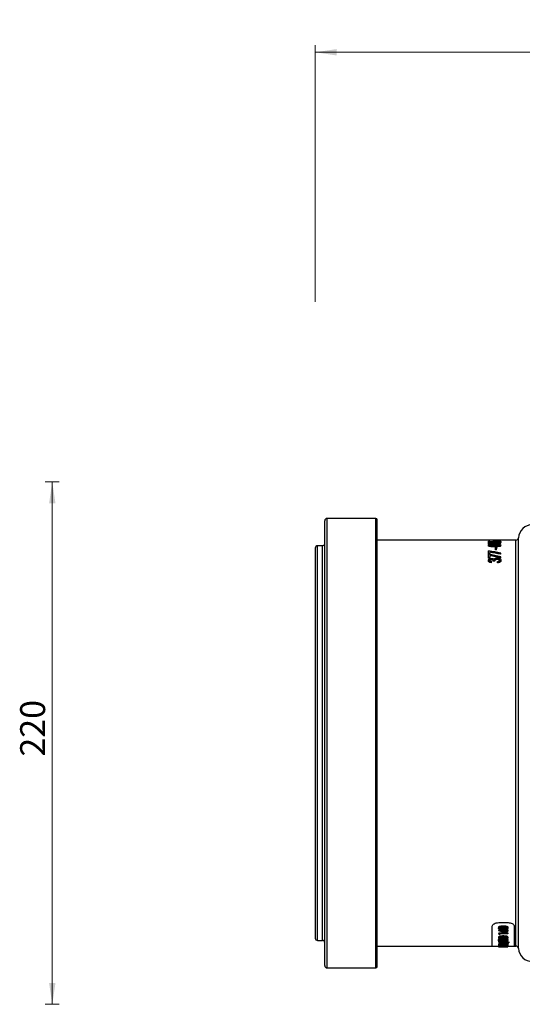
# Model space of a CAD drawing. Units: millimetres. Extents: x 268 to 2223, y 401 to 1273.
# Drawn here: x 286 to 498, y 401 to 816 of the extents above; entities that cross this region are included whole.
import ezdxf

# ---------------------------------------------------------------- set-up
doc = ezdxf.new("R2010")
doc.units = ezdxf.units.MM
doc.header["$LTSCALE"] = 3
doc.styles.add('SLDTEXTSTYLE0', font='TXT', dxfattribs={"width": 0.75})
doc.dimstyles.new('SLDDIMSTYLE2', dxfattribs={"dimtxt": 10.5, "dimasz": 9, "dimexe": 0, "dimexo": 0.0625, "dimgap": 2.625, "dimtad": 1, "dimdec": 0, "dimrnd": 1e-09, "dimzin": 12, "dimdsep": 46, "dimtxsty": 'SLDTEXTSTYLE0', "dimsah": 1, "dimcen": 0.09, "dimadec": 0, "dimazin": 3, "dimtfac": 1, "dimtdec": 0, "dimtofl": 0, "dimtmove": 0, "dimatfit": 3, "dimfxl": 0, "dimfrac": 2, "dimtolj": 1, "dimtzin": 12, "dimarcsym": 0})

# ---------------------------------------------------------------- blocks, each defined once
blk = doc.blocks.new('_D_3')
at = {"color": 5, "linetype": 'Continuous', "lineweight": 18}
for p, q in [((302.92, 621.22), (297.03, 621.22)), ((300.03, 401.22), (300.03, 621.22)), ((302.92, 401.22), (297.03, 401.22))]:
    blk.add_line(p, q, dxfattribs=at)
for points in [[(300.03, 621.22), (298.68, 612.22), (301.38, 612.22)], [(300.03, 401.22), (301.38, 410.22), (298.68, 410.22)]]:
    blk.add_solid(points, dxfattribs=at)
at = {"color": 5, "linetype": 'Continuous', "lineweight": 18, "insert": (286.5, 505.55), "char_height": 10.5, "attachment_point": 1, "rotation": 90, "style": 'SLDTEXTSTYLE0'}
blk.add_mtext('220', dxfattribs=at)
blk = doc.blocks.new('_D_4')
at = {"color": 5, "linetype": 'Continuous', "lineweight": 18}
for p, q in [((410.73, 697.1), (410.73, 805.22)), ((933.39, 697.1), (933.39, 805.22)), ((933.39, 802.22), (410.73, 802.22))]:
    blk.add_line(p, q, dxfattribs=at)
for points in [[(410.73, 802.22), (419.73, 800.87), (419.73, 803.57)], [(933.39, 802.22), (924.39, 803.57), (924.39, 800.87)]]:
    blk.add_solid(points, dxfattribs=at)
at = {"color": 5, "linetype": 'Continuous', "lineweight": 18, "insert": (655.46, 815.76), "char_height": 10.5, "attachment_point": 1, "style": 'SLDTEXTSTYLE0'}
blk.add_mtext('523', dxfattribs=at)

msp = doc.modelspace()

# ---------------------------------------------------------------- linework, layer by layer
at = {"color": 7, "linetype": 'Continuous', "lineweight": 25}
for p, q in [((436.23, 605.9), (415.73, 605.9)), ((414.73, 417.55), (414.73, 604.9)), ((436.73, 417.05), (436.73, 605.4)), ((410.73, 593.34), (410.73, 429.11)), ((413.73, 594.34), (411.73, 594.34)), ((495.23, 596.72), (436.73, 596.72)), ((483.61, 594.35), (483.61, 594.66)), ((483.73, 596.05), (483.73, 596.33)), ((483.73, 596.33), (484.25, 596.33)), ((483.73, 595.74), (483.73, 596.05)), ((483.73, 595.37), (483.73, 595.55)), ((483.73, 595.55), (488.73, 595.55)), ((483.73, 595.06), (483.73, 595.37)), ((484.25, 596.33), (484.25, 596.1)), ((488.73, 595.46), (484.25, 595.46)), ((484.25, 595.46), (484.25, 595.31)), ((484.25, 595), (484.25, 595.31)), ((488.73, 595.16), (484.25, 595.16)), ((485.46, 596.06), (485.46, 596.15)), ((486.23, 595.66), (486.23, 595.97)), ((486.23, 594.65), (486.23, 594.95)), ((486.24, 593.93), (486.24, 594.24)), ((486.55, 593.6), (487.07, 593.6)), ((486.55, 593.02), (486.55, 593.6)), ((487.07, 593.6), (487.07, 593.02)), ((487.08, 596), (487.08, 596.3)), ((487.45, 595.89), (487.45, 595.96)), ((487.45, 595.58), (487.45, 595.89)), ((487.49, 594.6), (487.49, 594.91)), ((488.73, 595.55), (488.73, 595.46)), ((488.73, 595.16), (488.73, 595.46)), ((488.86, 595.82), (488.86, 596.12)), ((488.86, 594.35), (488.86, 594.66)), ((483.73, 591.09), (483.73, 592.23)), ((484.25, 591.09), (483.73, 591.09)), ((483.73, 590.78), (483.73, 591.09)), ((483.73, 589.47), (483.73, 590.78)), ((484.25, 589.47), (483.73, 589.47)), ((483.73, 589.14), (483.73, 589.47)), ((484.25, 589.14), (483.73, 589.14)), ((484.25, 590.77), (483.81, 590.77)), ((484.25, 591.96), (484.25, 591.09)), ((484.25, 590.77), (484.25, 591.09)), ((484.25, 590.47), (484.25, 589.47)), ((484.25, 589.14), (484.25, 589.47)), ((487.07, 593.02), (486.55, 593.02)), ((486.55, 592.7), (486.55, 593.02)), ((487.07, 592.7), (486.55, 592.7)), ((487.07, 592.7), (487.07, 593.02)), ((487.29, 588.58), (487.29, 588.91)), ((488.65, 590.79), (488.65, 591.11)), ((488.65, 589.17), (488.65, 589.5)), ((488.86, 590.94), (488.86, 591.26)), ((488.86, 589.34), (488.86, 589.67)), ((483.61, 587.97), (483.61, 588.31)), ((484.89, 587.79), (484.89, 587.56)), ((484.89, 587.22), (484.89, 587.56)), ((484.9, 588.46), (484.9, 588.79)), ((486.23, 588.17), (485.72, 588.17)), ((485.72, 587.84), (485.72, 588.17)), ((486.23, 587.84), (485.72, 587.84)), ((486.23, 587.84), (486.23, 588.17)), ((487.39, 587.46), (487.39, 587.69)), ((487.39, 587.12), (487.39, 587.46)), ((488.86, 587.96), (488.86, 588.3)), ((488.25, 435.65), (491.48, 435.65)), ((485.25, 425.72), (485.25, 434.14)), ((487.89, 433.66), (487.89, 433.33)), ((487.89, 432.59), (487.89, 432.27)), ((487.98, 431.34), (491.73, 431.34)), ((487.98, 431.34), (487.98, 431.02)), ((488.09, 432.71), (488.09, 432.38)), ((489.57, 432.45), (489.57, 432.12)), ((489.86, 434.28), (489.86, 433.94)), ((489.86, 433.25), (489.86, 432.92)), ((490.68, 432.8), (490.68, 432.6)), ((490.7, 432.09), (490.7, 431.77)), ((491.73, 431.34), (491.73, 431.02)), ((491.83, 433.66), (491.83, 433.33)), ((491.83, 432.42), (491.83, 432.1)), ((494.48, 434.14), (494.48, 425.72)), ((411.73, 428.11), (413.73, 428.11)), ((487.89, 428.42), (487.89, 428.11)), ((487.89, 427.85), (487.89, 427.55)), ((487.89, 427.47), (487.89, 427.55)), ((487.98, 431.02), (491.73, 431.02)), ((487.98, 430.76), (487.98, 431.02)), ((487.98, 429.4), (487.98, 429.09)), ((487.98, 428.87), (487.98, 429.09)), ((491.73, 428.87), (487.98, 428.87)), ((487.98, 427.31), (489.91, 427.31)), ((487.98, 427.31), (487.98, 427.01)), ((488.12, 429.77), (488.12, 429.46)), ((491.73, 430.89), (488.37, 430.89)), ((488.37, 430.89), (488.37, 430.68)), ((488.37, 429.28), (491.35, 429.28)), ((488.37, 429.04), (488.37, 428.97)), ((488.37, 428.97), (491.35, 428.97)), ((489.86, 428.87), (489.86, 428.65)), ((489.87, 428.03), (489.87, 427.72)), ((489.91, 430.14), (489.91, 429.82)), ((491.35, 428.97), (491.35, 429.09)), ((491.73, 431.02), (491.73, 430.89)), ((491.73, 429.53), (491.73, 429.21)), ((491.73, 429.21), (491.73, 428.87)), ((491.73, 427.18), (491.73, 427.01)), ((491.83, 428.43), (491.83, 428.12)), ((492.26, 427.52), (492.26, 427.21)), ((492.26, 427.21), (492.26, 427.14)), ((436.73, 425.72), (485.25, 425.72)), ((485.25, 425.77), (487.89, 425.77)), ((487.89, 425.77), (487.89, 425.47)), ((487.98, 427.01), (491.73, 427.01)), ((487.98, 426.94), (487.98, 427.01)), ((490.94, 426.94), (487.98, 426.94)), ((487.98, 426.82), (487.98, 426.51)), ((487.98, 426.5), (487.98, 426.51)), ((491.73, 426.5), (487.98, 426.5)), ((487.98, 426.38), (487.98, 426.08)), ((487.98, 425.99), (487.98, 426.08)), ((491.73, 425.99), (487.98, 425.99)), ((487.98, 425.97), (487.98, 425.67)), ((487.98, 425.54), (487.98, 425.67)), ((488.37, 425.54), (487.98, 425.54)), ((488.09, 425.54), (488.09, 425.48)), ((488.12, 426.5), (488.12, 426.23)), ((488.37, 426.06), (488.37, 426.03)), ((488.37, 426.03), (491.35, 426.03)), ((488.37, 425.63), (488.37, 425.54)), ((488.79, 426.56), (491.73, 426.56)), ((488.99, 425.47), (489.6, 425.47)), ((489.57, 425.6), (489.57, 425.47)), ((489.6, 425.47), (490.01, 425.47)), ((489.91, 426.5), (489.91, 426.39)), ((490.68, 425.57), (490.68, 425.48)), ((490.9, 426.86), (491.73, 426.86)), ((491.16, 425.56), (491.16, 425.51)), ((491.35, 426.03), (491.35, 426.08)), ((491.37, 425.47), (491.77, 425.47)), ((491.47, 425.55), (491.47, 425.52)), ((491.68, 426.51), (491.73, 426.43)), ((491.73, 427.01), (491.73, 426.99)), ((491.73, 426.86), (491.73, 426.56)), ((491.73, 426.56), (491.73, 426.5)), ((491.73, 426.43), (491.73, 426.13)), ((491.73, 426.13), (491.73, 425.99)), ((491.83, 425.47), (491.77, 425.47)), ((491.78, 425.56), (491.78, 425.51)), ((491.83, 425.86), (491.83, 425.56)), ((491.83, 425.77), (494.48, 425.77)), ((491.83, 425.56), (491.83, 425.47)), ((494.48, 425.72), (495.23, 425.72)), ((415.73, 416.55), (436.23, 416.55))]:
    msp.add_line(p, q, dxfattribs=at)
at = {"color": 8, "linetype": 'Continuous', "lineweight": 25}
for p, q in [((415.73, 416.55), (415.73, 605.9)), ((436.23, 416.55), (436.23, 605.9)), ((496.23, 424.79), (496.23, 597.65)), ((411.73, 428.11), (411.73, 594.34)), ((413.73, 428.11), (413.73, 594.34)), ((495.23, 425.72), (495.23, 596.72))]:
    msp.add_line(p, q, dxfattribs=at)
at = {"color": 7, "linetype": 'Continuous', "lineweight": 25}
for centre, radius, start, end in [((415.73, 604.9), 1, 90, 180), ((436.23, 605.4), 0.5, 0, 90), ((502.22, 597.22), 6, 90, 175.904), ((495.23, 597.72), 1, 270, 355.904), ((411.73, 593.34), 1, 90, 180), ((413.73, 595.34), 1, 270, 0), ((411.73, 429.11), 1, 180, 270), ((413.73, 427.11), 1, 0, 90), ((495.23, 424.72), 1, 4.096, 90), ((502.22, 425.22), 6, 184.096, 270), ((415.73, 417.55), 1, 180, 270), ((436.23, 417.05), 0.5, 270, 0)]:
    msp.add_arc(centre, radius, start, end, dxfattribs=at)
for centre, major_axis, ratio, start_param, end_param in [((420.92, 511.22), (418.27, 0), 0.205128, 1.414007, 1.420056), ((420.92, 511.22), (416.81, 0), 0.205128, 1.413453, 1.419523), ((454.45, 511.22), (149.93, 0), 0.572266, 1.370731, 1.37422), ((454.45, 511.22), (149.41, 0), 0.572266, 1.37002, 1.373521), ((423.07, 511.22), (418.79, 0), 0.204874, 1.421012, 1.424187), ((428.57, 511.22), (167.41, 0), 0.5125, 1.202411, 1.235045), ((421.07, 511.22), (167.41, 0), 0.5125, 1.153886, 1.187149), ((427.62, 511.22), (167.37, 0), 0.512628, 1.197563, 1.225658), ((427.62, 511.22), (166.79, 0), 0.512628, 1.196189, 1.224396), ((420.12, 511.22), (167.37, 0), 0.512628, 1.14894, 1.177588), ((420.12, 511.22), (166.79, 0), 0.512628, 1.147365, 1.176132), ((505.87, 511.22), (0, 85.8), 0.550388, 0.368386, 0.373233), ((505.87, 511.22), (0, 85.5), 0.550388, 0.369741, 0.374607), ((507.98, 511.22), (0, 85.8), 0.550388, 0.41691, 0.421856), ((507.98, 511.22), (0, 85.5), 0.550388, 0.418464, 0.423432), ((461.6, 511.22), (0, 85.45), 0.785507, 3.543954, 3.547252), ((461.6, 511.22), (0, 85.75), 0.785507, 3.542465, 3.54575), ((539.05, 511.22), (131.1, 0), 0.654083, 4.311516, 4.325651), ((539.66, 511.22), (130.67, 0), 0.653941, 4.306729, 4.319315), ((539.66, 511.22), (131.13, 0), 0.653941, 4.308231, 4.320766), ((540.19, 511.22), (238.34, 0), 0.358516, 4.491162, 4.493108), ((540.19, 511.22), (239.18, 0), 0.358516, 4.491949, 4.510656), ((539.2, 511.22), (239.18, 0), 0.358516, 4.496185, 4.514875), ((539.78, 511.22), (149.84, 0), 0.572266, 4.359412, 4.362146), ((540.19, 511.22), (238.34, 0), 0.358516, 4.501755, 4.509938), ((487.32, 511.22), (0, 85.45), 0.785507, 3.150032, 3.151465), ((487.32, 511.22), (0, 85.75), 0.785507, 3.150003, 3.153025), ((472.09, 511.22), (101.8, 0), 0.839399, 4.869143, 4.878163), ((472.09, 511.22), (102.16, 0), 0.839399, 4.86859, 4.89791), ((499.43, 511.22), (166.73, 0), 0.5125, 4.643694, 4.6668), ((499.43, 511.22), (167.32, 0), 0.5125, 4.643935, 4.66696), ((489.59, 511.22), (131.13, 0), 0.653941, 4.700956, 4.712512), ((498.7, 511.22), (167.28, 0), 0.512628, 4.650589, 4.670353), ((472.58, 511.22), (102.17, 0), 0.839286, 4.87173, 4.900995), ((489.69, 511.22), (0, 85.75), 0.550388, 3.183629, 3.187022)]:
    msp.add_ellipse(centre, major_axis=major_axis, ratio=ratio, start_param=start_param, end_param=end_param, dxfattribs=at)
for points, knots in [([(483.61, 594.66), (483.62, 594.7), (483.66, 594.79), (483.95, 594.89), (484.42, 594.98), (485.2, 595.05), (485.85, 595.05), (486.24, 595.05)], [0, 0, 0, 0, 0.154178, 0.309159, 0.453687, 0.674609, 1, 1, 1, 1]), ([(486.24, 594.24), (485.99, 594.24), (485.5, 594.24), (484.79, 594.28), (484.21, 594.35), (483.82, 594.46), (483.63, 594.56), (483.61, 594.63), (483.61, 594.66)], [0, 0, 0, 0, 0.209972, 0.418433, 0.601508, 0.753331, 0.905096, 1, 1, 1, 1]), ([(486.24, 593.93), (485.99, 593.93), (485.5, 593.93), (484.79, 593.97), (484.21, 594.04), (483.82, 594.15), (483.63, 594.26), (483.61, 594.32), (483.61, 594.35)], [0, 0, 0, 0, 0.209957, 0.418403, 0.601455, 0.753296, 0.905077, 1, 1, 1, 1]), ([(486.23, 594.95), (486, 594.95), (485.54, 594.95), (484.94, 594.92), (484.48, 594.85), (484.21, 594.78), (484.13, 594.71), (484.12, 594.67), (484.12, 594.66)], [0, 0, 0, 0, 0.250962, 0.503546, 0.664026, 0.82608, 0.972862, 1, 1, 1, 1]), ([(484.12, 594.66), (484.13, 594.63), (484.16, 594.57), (484.39, 594.48), (484.76, 594.41), (485.39, 594.36), (485.91, 594.36), (486.23, 594.36)], [0, 0, 0, 0, 0.144471, 0.289478, 0.438532, 0.651052, 1, 1, 1, 1]), ([(486.23, 594.65), (486, 594.65), (485.54, 594.64), (484.95, 594.61), (484.53, 594.56), (484.41, 594.52), (484.37, 594.5)], [0, 0, 0, 0, 0.337429, 0.677038, 0.892823, 1, 1, 1, 1]), ([(485.46, 596.15), (485.48, 596.17), (485.51, 596.23), (485.78, 596.29), (486.16, 596.33), (486.62, 596.36), (486.95, 596.36), (487.1, 596.36)], [0, 0, 0, 0, 0.230732, 0.423934, 0.616648, 0.823808, 1, 1, 1, 1]), ([(485.56, 596.06), (485.54, 596.07), (485.5, 596.1), (485.47, 596.13), (485.47, 596.14), (485.46, 596.15)], [0, 0, 0, 0, 0.496049, 0.747101, 1, 1, 1, 1]), ([(487.08, 596.3), (486.95, 596.3), (486.7, 596.3), (486.38, 596.27), (486.15, 596.24), (486, 596.19), (485.99, 596.16), (485.98, 596.14)], [0, 0, 0, 0, 0.2195251, 0.4005877, 0.5815432, 0.7680756, 1, 1, 1, 1]), ([(485.98, 596.14), (485.99, 596.11), (486.01, 596.08), (486.11, 596.02), (486.19, 595.99), (486.23, 595.97)], [0, 0, 0, 0, 0.371773, 0.684566, 1, 1, 1, 1]), ([(487.08, 596), (486.95, 596), (486.7, 595.99), (486.4, 595.97), (486.28, 595.95), (486.23, 595.94)], [0, 0, 0, 0, 0.4148612, 0.7570488, 1, 1, 1, 1]), ([(487.49, 594.91), (487.39, 594.92), (487.19, 594.93), (486.77, 594.95), (486.45, 594.95), (486.23, 594.95)], [0, 0, 0, 0, 0.250312, 0.500705, 1, 1, 1, 1]), ([(486.23, 594.36), (486.61, 594.36), (487.15, 594.36), (487.79, 594.42), (488.13, 594.5), (488.32, 594.58), (488.34, 594.64), (488.35, 594.66)], [0, 0, 0, 0, 0.408685, 0.573704, 0.740172, 0.889397, 1, 1, 1, 1]), ([(487.49, 594.6), (487.39, 594.61), (487.19, 594.63), (486.77, 594.64), (486.45, 594.65), (486.23, 594.65)], [0, 0, 0, 0, 0.25031, 0.500702, 1, 1, 1, 1]), ([(486.24, 595.05), (486.46, 595.05), (486.92, 595.05), (487.58, 595.02), (488.16, 594.96), (488.6, 594.87), (488.83, 594.76), (488.85, 594.69), (488.86, 594.66)], [0, 0, 0, 0, 0.193365, 0.385641, 0.559325, 0.734301, 0.89039, 1, 1, 1, 1]), ([(488.86, 594.66), (488.85, 594.62), (488.81, 594.53), (488.54, 594.42), (488.08, 594.32), (487.3, 594.25), (486.65, 594.24), (486.24, 594.24)], [0, 0, 0, 0, 0.150742, 0.302304, 0.446191, 0.65268, 1, 1, 1, 1]), ([(488.86, 594.35), (488.85, 594.31), (488.81, 594.22), (488.54, 594.11), (488.08, 594.02), (487.3, 593.94), (486.65, 593.93), (486.24, 593.93)], [0, 0, 0, 0, 0.150785, 0.30239, 0.446314, 0.652806, 1, 1, 1, 1]), ([(488.35, 596.13), (488.33, 596.15), (488.31, 596.19), (488.05, 596.25), (487.71, 596.28), (487.36, 596.3), (487.15, 596.3), (487.08, 596.3)], [0, 0, 0, 0, 0.23227, 0.466186, 0.682037, 0.895356, 1, 1, 1, 1]), ([(487.52, 595.99), (487.44, 595.99), (487.3, 596), (487.15, 596), (487.08, 596)], [0, 0, 0, 0, 0.536539, 1, 1, 1, 1]), ([(487.1, 596.36), (487.32, 596.36), (487.77, 596.35), (488.34, 596.31), (488.71, 596.24), (488.85, 596.18), (488.86, 596.14), (488.86, 596.12)], [0, 0, 0, 0, 0.2390458, 0.4796723, 0.6954322, 0.8834262, 1, 1, 1, 1]), ([(487.45, 595.96), (487.6, 595.96), (487.86, 595.98), (488.15, 596.02), (488.32, 596.07), (488.34, 596.11), (488.35, 596.13)], [0, 0, 0, 0, 0.293063, 0.50716, 0.768382, 1, 1, 1, 1]), ([(488.86, 596.12), (488.85, 596.1), (488.82, 596.04), (488.53, 595.97), (488.12, 595.92), (487.74, 595.89), (487.51, 595.89), (487.45, 595.89)], [0, 0, 0, 0, 0.239726, 0.481629, 0.69105, 0.924215, 1, 1, 1, 1]), ([(488.86, 595.82), (488.85, 595.79), (488.82, 595.74), (488.53, 595.67), (488.12, 595.61), (487.74, 595.59), (487.51, 595.58), (487.45, 595.58)], [0, 0, 0, 0, 0.239756, 0.4816907, 0.6911281, 0.9242894, 1, 1, 1, 1]), ([(488.35, 594.66), (488.33, 594.7), (488.3, 594.76), (488.06, 594.84), (487.78, 594.89), (487.57, 594.9), (487.49, 594.91)], [0, 0, 0, 0, 0.2894546, 0.5621687, 0.8189613, 1, 1, 1, 1]), ([(488.11, 594.5), (488.09, 594.51), (488, 594.55), (487.77, 594.58), (487.57, 594.6), (487.49, 594.6)], [0, 0, 0, 0, 0.1686839, 0.6563404, 1, 1, 1, 1]), ([(483.61, 588.31), (483.63, 588.41), (483.68, 588.6), (483.98, 588.82), (484.36, 588.95), (484.69, 589), (484.86, 589), (484.9, 589)], [0, 0, 0, 0, 0.324062, 0.55066, 0.779069, 0.940764, 1, 1, 1, 1]), ([(484.9, 589), (485.04, 589), (485.3, 588.99), (485.68, 588.89), (485.84, 588.78), (485.93, 588.73)], [0, 0, 0, 0, 0.310813, 0.624356, 1, 1, 1, 1]), ([(485.93, 588.73), (485.98, 588.77), (486.05, 588.84), (486.2, 588.92), (486.31, 588.96), (486.36, 588.98)], [0, 0, 0, 0, 0.414641, 0.703836, 1, 1, 1, 1]), ([(487.29, 588.91), (487.19, 588.91), (486.98, 588.9), (486.71, 588.82), (486.49, 588.71), (486.27, 588.5), (486.25, 588.31), (486.23, 588.17)], [0, 0, 0, 0, 0.137921, 0.27655, 0.421322, 0.588493, 1, 1, 1, 1]), ([(486.36, 588.98), (486.49, 589.02), (486.69, 589.08), (487.01, 589.12), (487.17, 589.12), (487.25, 589.12)], [0, 0, 0, 0, 0.5008695, 0.7464812, 1, 1, 1, 1]), ([(487.25, 589.12), (487.43, 589.11), (487.78, 589.09), (488.25, 588.97), (488.6, 588.79), (488.82, 588.56), (488.85, 588.39), (488.86, 588.3)], [0, 0, 0, 0, 0.191086, 0.382671, 0.578481, 0.779724, 1, 1, 1, 1]), ([(488.35, 588.3), (488.33, 588.41), (488.3, 588.57), (488.04, 588.76), (487.77, 588.86), (487.5, 588.91), (487.35, 588.91), (487.29, 588.91)], [0, 0, 0, 0, 0.3588598, 0.5786449, 0.7637469, 0.9089515, 1, 1, 1, 1]), ([(484.89, 587.56), (484.65, 587.6), (484.25, 587.66), (483.85, 587.87), (483.64, 588.08), (483.62, 588.23), (483.61, 588.31)], [0, 0, 0, 0, 0.324294, 0.553871, 0.783019, 1, 1, 1, 1]), ([(484.89, 587.22), (484.65, 587.26), (484.25, 587.33), (483.85, 587.54), (483.64, 587.75), (483.62, 587.9), (483.61, 587.97)], [0, 0, 0, 0, 0.324131, 0.553722, 0.78288, 1, 1, 1, 1]), ([(484.9, 588.79), (484.83, 588.79), (484.69, 588.78), (484.48, 588.73), (484.3, 588.63), (484.14, 588.49), (484.13, 588.37), (484.12, 588.31)], [0, 0, 0, 0, 0.140752, 0.282004, 0.48177, 0.699493, 1, 1, 1, 1]), ([(484.12, 588.31), (484.13, 588.24), (484.15, 588.12), (484.34, 587.96), (484.59, 587.86), (484.79, 587.81), (484.89, 587.79)], [0, 0, 0, 0, 0.310537, 0.546355, 0.782087, 1, 1, 1, 1]), ([(484.9, 588.46), (484.83, 588.46), (484.69, 588.45), (484.48, 588.39), (484.3, 588.3), (484.19, 588.21), (484.17, 588.16), (484.17, 588.15)], [0, 0, 0, 0, 0.193409, 0.387504, 0.662071, 0.961457, 1, 1, 1, 1]), ([(485.72, 588.17), (485.7, 588.29), (485.67, 588.47), (485.46, 588.66), (485.25, 588.75), (485.07, 588.79), (484.95, 588.79), (484.9, 588.79)], [0, 0, 0, 0, 0.446317, 0.677902, 0.8017598, 0.9259258, 1, 1, 1, 1]), ([(485.72, 587.84), (485.7, 587.96), (485.67, 588.14), (485.46, 588.33), (485.25, 588.42), (485.07, 588.45), (484.95, 588.46), (484.9, 588.46)], [0, 0, 0, 0, 0.446039, 0.677738, 0.801564, 0.925699, 1, 1, 1, 1]), ([(487.29, 588.58), (487.19, 588.58), (486.98, 588.57), (486.71, 588.49), (486.49, 588.38), (486.27, 588.17), (486.25, 587.97), (486.23, 587.84)], [0, 0, 0, 0, 0.13777, 0.276246, 0.420871, 0.588039, 1, 1, 1, 1]), ([(488.35, 587.97), (488.33, 588.07), (488.3, 588.24), (488.04, 588.43), (487.76, 588.53), (487.5, 588.58), (487.35, 588.58), (487.29, 588.58)], [0, 0, 0, 0, 0.359302, 0.579124, 0.76403, 0.909064, 1, 1, 1, 1]), ([(488.86, 588.3), (488.84, 588.19), (488.81, 587.99), (488.51, 587.74), (488.04, 587.55), (487.62, 587.49), (487.39, 587.46)], [0, 0, 0, 0, 0.289055, 0.503897, 0.719401, 1, 1, 1, 1]), ([(488.86, 587.96), (488.84, 587.85), (488.81, 587.66), (488.51, 587.41), (488.04, 587.21), (487.62, 587.15), (487.39, 587.12)], [0, 0, 0, 0, 0.288896, 0.503859, 0.719489, 1, 1, 1, 1]), ([(487.39, 587.69), (487.49, 587.71), (487.66, 587.74), (487.9, 587.8), (488.01, 587.86), (488.08, 587.89)], [0, 0, 0, 0, 0.397224, 0.657014, 1, 1, 1, 1]), ([(488.08, 587.89), (488.16, 587.95), (488.28, 588.04), (488.34, 588.19), (488.35, 588.26), (488.35, 588.3)], [0, 0, 0, 0, 0.460765, 0.727428, 1, 1, 1, 1]), ([(485.25, 434.14), (485.29, 434.32), (485.37, 434.68), (485.99, 435.17), (486.88, 435.52), (487.7, 435.65), (488.15, 435.65), (488.25, 435.65)], [0, 0, 0, 0, 0.247192, 0.494745, 0.729486, 0.937463, 1, 1, 1, 1]), ([(491.48, 435.65), (491.79, 435.64), (492.41, 435.61), (493.24, 435.38), (493.92, 435.05), (494.39, 434.62), (494.45, 434.3), (494.48, 434.14)], [0, 0, 0, 0, 0.185632, 0.370918, 0.565303, 0.781158, 1, 1, 1, 1]), ([(487.89, 433.66), (487.9, 433.73), (487.93, 433.86), (488.16, 434.03), (488.54, 434.17), (489.12, 434.26), (489.59, 434.27), (489.86, 434.28)], [0, 0, 0, 0, 0.1662806, 0.333405, 0.4877968, 0.7060555, 1, 1, 1, 1]), ([(487.89, 433.33), (487.9, 433.4), (487.93, 433.53), (488.16, 433.69), (488.54, 433.83), (489.12, 433.93), (489.59, 433.94), (489.86, 433.94)], [0, 0, 0, 0, 0.166119, 0.33308, 0.487343, 0.705666, 1, 1, 1, 1]), ([(489.86, 432.77), (489.67, 432.77), (489.3, 432.77), (488.79, 432.82), (488.36, 432.91), (488.06, 433.04), (487.91, 433.19), (487.89, 433.29), (487.89, 433.33)], [0, 0, 0, 0, 0.205419, 0.409217, 0.574705, 0.741288, 0.891052, 1, 1, 1, 1]), ([(489.86, 433.78), (489.55, 433.77), (489.11, 433.77), (488.62, 433.66), (488.4, 433.55), (488.29, 433.44), (488.28, 433.37), (488.27, 433.34)], [0, 0, 0, 0, 0.430463, 0.613974, 0.760222, 0.905954, 1, 1, 1, 1]), ([(488.27, 433.34), (488.29, 433.29), (488.32, 433.18), (488.53, 433.06), (488.84, 432.97), (489.3, 432.92), (489.66, 432.92), (489.86, 432.92)], [0, 0, 0, 0, 0.179424, 0.34171, 0.495319, 0.714056, 1, 1, 1, 1]), ([(488.37, 433.5), (488.42, 433.46), (488.53, 433.39), (488.85, 433.3), (489.3, 433.25), (489.66, 433.25), (489.86, 433.25)], [0, 0, 0, 0, 0.180829, 0.372116, 0.64424, 1, 1, 1, 1]), ([(489.57, 432.45), (489.58, 432.52), (489.61, 432.64), (489.79, 432.73), (489.87, 432.77)], [0, 0, 0, 0, 0.5796437, 1, 1, 1, 1]), ([(489.57, 432.12), (489.59, 432.19), (489.62, 432.32), (489.9, 432.48), (490.24, 432.57), (490.52, 432.6), (490.66, 432.6), (490.68, 432.6)], [0, 0, 0, 0, 0.281967, 0.541943, 0.768694, 0.965011, 1, 1, 1, 1]), ([(489.61, 431.96), (489.6, 431.99), (489.58, 432.03), (489.57, 432.08), (489.57, 432.11), (489.57, 432.12)], [0, 0, 0, 0, 0.498729, 0.7491998, 1, 1, 1, 1]), ([(490.69, 431.63), (490.5, 431.65), (490.2, 431.66), (489.86, 431.74), (489.69, 431.78), (489.6, 431.8)], [0, 0, 0, 0, 0.476618, 0.736773, 1, 1, 1, 1]), ([(489.86, 434.28), (490.21, 434.27), (490.72, 434.26), (491.33, 434.12), (491.65, 433.97), (491.81, 433.81), (491.82, 433.7), (491.83, 433.66)], [0, 0, 0, 0, 0.3787502, 0.5553676, 0.733316, 0.8947846, 1, 1, 1, 1]), ([(489.86, 433.94), (490.21, 433.94), (490.72, 433.93), (491.33, 433.79), (491.65, 433.64), (491.81, 433.48), (491.82, 433.37), (491.83, 433.33)], [0, 0, 0, 0, 0.378859, 0.555494, 0.733463, 0.894901, 1, 1, 1, 1]), ([(490.8, 433.71), (490.73, 433.73), (490.58, 433.75), (490.34, 433.77), (490.1, 433.78), (489.94, 433.78), (489.86, 433.78)], [0, 0, 0, 0, 0.249584, 0.499272, 0.748909, 1, 1, 1, 1]), ([(489.86, 433.25), (490.13, 433.25), (490.52, 433.25), (490.99, 433.33), (491.24, 433.41), (491.32, 433.48), (491.34, 433.51)], [0, 0, 0, 0, 0.468404, 0.677117, 0.887481, 1, 1, 1, 1]), ([(489.86, 432.92), (490.13, 432.92), (490.52, 432.92), (491, 433), (491.26, 433.1), (491.42, 433.21), (491.44, 433.3), (491.45, 433.34)], [0, 0, 0, 0, 0.378331, 0.546748, 0.7165, 0.865227, 1, 1, 1, 1]), ([(491.83, 433.33), (491.82, 433.27), (491.79, 433.15), (491.56, 432.99), (491.19, 432.86), (490.61, 432.78), (490.14, 432.77), (489.86, 432.77)], [0, 0, 0, 0, 0.164561, 0.330221, 0.481466, 0.686689, 1, 1, 1, 1]), ([(490.7, 432.45), (490.63, 432.45), (490.48, 432.45), (490.26, 432.39), (490.09, 432.31), (489.97, 432.2), (489.96, 432.13), (489.96, 432.09)], [0, 0, 0, 0, 0.169152, 0.339657, 0.561684, 0.790723, 1, 1, 1, 1]), ([(489.96, 432.09), (489.96, 432.05), (489.98, 431.97), (490.12, 431.87), (490.31, 431.81), (490.51, 431.77), (490.65, 431.77), (490.7, 431.77)], [0, 0, 0, 0, 0.26584, 0.477523, 0.689224, 0.865308, 1, 1, 1, 1]), ([(490.05, 432.26), (490.07, 432.24), (490.14, 432.19), (490.31, 432.13), (490.51, 432.1), (490.64, 432.1), (490.7, 432.09)], [0, 0, 0, 0, 0.206369, 0.528071, 0.795354, 1, 1, 1, 1]), ([(490.68, 432.6), (490.81, 432.59), (491.07, 432.59), (491.4, 432.5), (491.65, 432.39), (491.8, 432.25), (491.82, 432.15), (491.83, 432.1)], [0, 0, 0, 0, 0.2030646, 0.4078185, 0.5932029, 0.7979855, 1, 1, 1, 1]), ([(491.83, 432.1), (491.81, 432.03), (491.77, 431.91), (491.52, 431.76), (491.21, 431.67), (490.91, 431.64), (490.74, 431.64), (490.69, 431.63)], [0, 0, 0, 0, 0.296012, 0.507068, 0.719025, 0.9205, 1, 1, 1, 1]), ([(491.45, 432.11), (491.43, 432.16), (491.41, 432.25), (491.24, 432.35), (491.04, 432.42), (490.85, 432.45), (490.73, 432.45), (490.7, 432.45)], [0, 0, 0, 0, 0.295682, 0.540598, 0.733053, 0.926894, 1, 1, 1, 1]), ([(490.7, 432.09), (490.78, 432.1), (490.94, 432.1), (491.16, 432.16), (491.3, 432.22), (491.34, 432.26), (491.35, 432.27)], [0, 0, 0, 0, 0.2781666, 0.5576628, 0.9037594, 1, 1, 1, 1]), ([(490.7, 431.77), (490.78, 431.77), (490.94, 431.78), (491.16, 431.83), (491.33, 431.91), (491.43, 432.01), (491.44, 432.08), (491.45, 432.11)], [0, 0, 0, 0, 0.183962, 0.368803, 0.597534, 0.827642, 1, 1, 1, 1]), ([(491.45, 433.34), (491.43, 433.38), (491.41, 433.48), (491.23, 433.6), (491.01, 433.68), (490.86, 433.7), (490.8, 433.71)], [0, 0, 0, 0, 0.282052, 0.576616, 0.849626, 1, 1, 1, 1]), ([(491.17, 432.88), (491.25, 432.86), (491.44, 432.82), (491.64, 432.71), (491.8, 432.58), (491.82, 432.48), (491.83, 432.42)], [0, 0, 0, 0, 0.1904, 0.443608, 0.723343, 1, 1, 1, 1]), ([(487.89, 428.42), (487.91, 428.49), (487.96, 428.62), (488.32, 428.78), (488.66, 428.84), (488.79, 428.87)], [0, 0, 0, 0, 0.383093, 0.770204, 1, 1, 1, 1]), ([(487.89, 428.11), (487.91, 428.18), (487.95, 428.31), (488.37, 428.48), (488.93, 428.6), (489.45, 428.64), (489.77, 428.65), (489.86, 428.65)], [0, 0, 0, 0, 0.244571, 0.491707, 0.703689, 0.913783, 1, 1, 1, 1]), ([(489.88, 427.64), (489.64, 427.65), (489.18, 427.66), (488.57, 427.74), (488.14, 427.86), (487.92, 427.99), (487.9, 428.08), (487.89, 428.11)], [0, 0, 0, 0, 0.220763, 0.442303, 0.657262, 0.861233, 1, 1, 1, 1]), ([(487.98, 429.4), (487.99, 429.46), (487.99, 429.56), (488.04, 429.68), (488.09, 429.74), (488.12, 429.77)], [0, 0, 0, 0, 0.49593, 0.746553, 1, 1, 1, 1]), ([(487.98, 429.09), (487.99, 429.15), (487.99, 429.24), (488.04, 429.37), (488.09, 429.43), (488.12, 429.46)], [0, 0, 0, 0, 0.4959272, 0.7465508, 1, 1, 1, 1]), ([(488.12, 429.77), (488.2, 429.83), (488.37, 429.94), (488.85, 430.06), (489.38, 430.13), (489.74, 430.14), (489.91, 430.14)], [0, 0, 0, 0, 0.265397, 0.532323, 0.78168, 1, 1, 1, 1]), ([(488.12, 429.46), (488.2, 429.51), (488.37, 429.63), (488.85, 429.75), (489.38, 429.81), (489.74, 429.82), (489.91, 429.82)], [0, 0, 0, 0, 0.265305, 0.532136, 0.781489, 1, 1, 1, 1]), ([(489.86, 428.55), (489.68, 428.55), (489.33, 428.54), (488.88, 428.47), (488.53, 428.37), (488.31, 428.24), (488.28, 428.16), (488.27, 428.12)], [0, 0, 0, 0, 0.202155, 0.405266, 0.598049, 0.814446, 1, 1, 1, 1]), ([(488.27, 428.12), (488.29, 428.07), (488.33, 427.97), (488.65, 427.85), (489.09, 427.76), (489.54, 427.73), (489.79, 427.72), (489.87, 427.72)], [0, 0, 0, 0, 0.235079, 0.470568, 0.699787, 0.904324, 1, 1, 1, 1]), ([(488.47, 429.4), (488.44, 429.35), (488.39, 429.26), (488.37, 429.14), (488.37, 429.08), (488.37, 429.04)], [0, 0, 0, 0, 0.421537, 0.710492, 1, 1, 1, 1]), ([(488.4, 428.27), (488.48, 428.23), (488.65, 428.15), (489.1, 428.07), (489.54, 428.03), (489.79, 428.03), (489.87, 428.03)], [0, 0, 0, 0, 0.291068, 0.598126, 0.872071, 1, 1, 1, 1]), ([(489.91, 429.71), (489.72, 429.71), (489.38, 429.7), (488.94, 429.62), (488.62, 429.52), (488.52, 429.44), (488.47, 429.4)], [0, 0, 0, 0, 0.293507, 0.535423, 0.777695, 1, 1, 1, 1]), ([(489.86, 428.65), (490.09, 428.64), (490.54, 428.63), (491.12, 428.53), (491.57, 428.4), (491.8, 428.25), (491.82, 428.16), (491.83, 428.12)], [0, 0, 0, 0, 0.215993, 0.433778, 0.632541, 0.860923, 1, 1, 1, 1]), ([(491.45, 428.12), (491.42, 428.17), (491.38, 428.28), (491.05, 428.42), (490.59, 428.52), (490.16, 428.55), (489.92, 428.55), (489.86, 428.55)], [0, 0, 0, 0, 0.2477978, 0.4965982, 0.7235462, 0.9225601, 1, 1, 1, 1]), ([(489.87, 428.03), (490.05, 428.03), (490.41, 428.04), (490.86, 428.11), (491.19, 428.19), (491.28, 428.25), (491.32, 428.28)], [0, 0, 0, 0, 0.275419, 0.553006, 0.805803, 1, 1, 1, 1]), ([(489.87, 427.72), (490.05, 427.73), (490.41, 427.73), (490.87, 427.8), (491.22, 427.89), (491.42, 428.01), (491.44, 428.09), (491.45, 428.12)], [0, 0, 0, 0, 0.208981, 0.419608, 0.611415, 0.843432, 1, 1, 1, 1]), ([(491.83, 428.12), (491.81, 428.06), (491.77, 427.94), (491.37, 427.79), (490.82, 427.69), (490.29, 427.65), (489.97, 427.64), (489.88, 427.64)], [0, 0, 0, 0, 0.2386091, 0.4794863, 0.6912142, 0.9085991, 1, 1, 1, 1]), ([(489.91, 430.14), (490.14, 430.13), (490.6, 430.12), (491.16, 430.02), (491.53, 429.88), (491.71, 429.71), (491.73, 429.6), (491.73, 429.53)], [0, 0, 0, 0, 0.223314, 0.448602, 0.612517, 0.776449, 1, 1, 1, 1]), ([(489.91, 429.82), (490.14, 429.82), (490.6, 429.81), (491.16, 429.7), (491.53, 429.56), (491.71, 429.4), (491.73, 429.28), (491.73, 429.21)], [0, 0, 0, 0, 0.223422, 0.44882, 0.612663, 0.77652, 1, 1, 1, 1]), ([(491.25, 429.42), (491.19, 429.47), (491.07, 429.56), (490.71, 429.66), (490.3, 429.71), (490.03, 429.71), (489.91, 429.71)], [0, 0, 0, 0, 0.271548, 0.54531, 0.787936, 1, 1, 1, 1]), ([(490.92, 428.87), (490.99, 428.86), (491.24, 428.82), (491.57, 428.71), (491.8, 428.56), (491.82, 428.47), (491.83, 428.43)], [0, 0, 0, 0, 0.113844, 0.424756, 0.78215, 1, 1, 1, 1]), ([(491.35, 429.09), (491.35, 429.15), (491.34, 429.23), (491.32, 429.34), (491.27, 429.4), (491.25, 429.42)], [0, 0, 0, 0, 0.49732, 0.747611, 1, 1, 1, 1]), ([(487.98, 426.38), (487.99, 426.4), (488, 426.44), (488.02, 426.48), (488.06, 426.5), (488.07, 426.5)], [0, 0, 0, 0, 0.600594, 0.904359, 1, 1, 1, 1]), ([(487.98, 426.08), (487.99, 426.1), (487.99, 426.14), (488.04, 426.19), (488.09, 426.22), (488.12, 426.23)], [0, 0, 0, 0, 0.495615, 0.746285, 1, 1, 1, 1]), ([(488.12, 426.23), (488.2, 426.25), (488.37, 426.3), (488.83, 426.35), (489.36, 426.38), (489.73, 426.39), (489.91, 426.39)], [0, 0, 0, 0, 0.255792, 0.512779, 0.761474, 1, 1, 1, 1]), ([(488.47, 426.2), (488.45, 426.19), (488.4, 426.16), (488.37, 426.11), (488.37, 426.08), (488.37, 426.06)], [0, 0, 0, 0, 0.249004, 0.623474, 1, 1, 1, 1]), ([(489.91, 426.34), (489.71, 426.34), (489.36, 426.33), (488.92, 426.3), (488.62, 426.25), (488.52, 426.22), (488.47, 426.2)], [0, 0, 0, 0, 0.307561, 0.553053, 0.799248, 1, 1, 1, 1]), ([(489.57, 425.47), (489.58, 425.47), (489.61, 425.47), (489.82, 425.48), (490.12, 425.48), (490.42, 425.48), (490.62, 425.48), (490.68, 425.48)], [0, 0, 0, 0, 0.229366, 0.460623, 0.670639, 0.887482, 1, 1, 1, 1]), ([(489.6, 425.47), (489.6, 425.47), (489.59, 425.47), (489.57, 425.47), (489.57, 425.47), (489.57, 425.47)], [0, 0, 0, 0, 0.229295, 0.486662, 1, 1, 1, 1]), ([(489.91, 426.39), (490.14, 426.38), (490.62, 426.38), (491.19, 426.33), (491.54, 426.27), (491.71, 426.2), (491.73, 426.15), (491.73, 426.13)], [0, 0, 0, 0, 0.2355017, 0.4732053, 0.6284697, 0.7836904, 1, 1, 1, 1]), ([(491.25, 426.21), (491.19, 426.23), (491.07, 426.27), (490.72, 426.31), (490.32, 426.33), (490.04, 426.34), (489.91, 426.34)], [0, 0, 0, 0, 0.262048, 0.525969, 0.769032, 1, 1, 1, 1]), ([(490.7, 425.48), (490.62, 425.48), (490.46, 425.48), (490.24, 425.48), (490.07, 425.47), (489.97, 425.47), (489.96, 425.47), (489.96, 425.47)], [0, 0, 0, 0, 0.189259, 0.379982, 0.607442, 0.837868, 1, 1, 1, 1]), ([(489.96, 425.47), (489.96, 425.47), (489.98, 425.47), (490.13, 425.47), (490.33, 425.47), (490.53, 425.47), (490.66, 425.47), (490.7, 425.47)], [0, 0, 0, 0, 0.278357, 0.479548, 0.680071, 0.893265, 1, 1, 1, 1]), ([(490.68, 425.48), (490.82, 425.48), (491.1, 425.48), (491.45, 425.48), (491.69, 425.48), (491.81, 425.47), (491.83, 425.47), (491.83, 425.47)], [0, 0, 0, 0, 0.226362, 0.454892, 0.650503, 0.860822, 1, 1, 1, 1]), ([(491.45, 425.47), (491.44, 425.47), (491.42, 425.47), (491.25, 425.48), (491.03, 425.48), (490.83, 425.48), (490.72, 425.48), (490.7, 425.48)], [0, 0, 0, 0, 0.254535, 0.511983, 0.737999, 0.945903, 1, 1, 1, 1]), ([(490.7, 425.47), (490.79, 425.47), (490.95, 425.47), (491.17, 425.47), (491.27, 425.47), (491.32, 425.47)], [0, 0, 0, 0, 0.337509, 0.676765, 1, 1, 1, 1]), ([(491.16, 425.51), (491.16, 425.51), (491.17, 425.51), (491.25, 425.51), (491.35, 425.52), (491.42, 425.52), (491.46, 425.52), (491.47, 425.52)], [0, 0, 0, 0, 0.284625, 0.530984, 0.74884, 0.966775, 1, 1, 1, 1]), ([(491.47, 425.5), (491.43, 425.5), (491.35, 425.5), (491.25, 425.5), (491.18, 425.5), (491.16, 425.5), (491.16, 425.51), (491.16, 425.51)], [0, 0, 0, 0, 0.240599, 0.483925, 0.698322, 0.916807, 1, 1, 1, 1]), ([(491.35, 426.08), (491.35, 426.1), (491.34, 426.13), (491.32, 426.18), (491.27, 426.2), (491.25, 426.21)], [0, 0, 0, 0, 0.497115, 0.747426, 1, 1, 1, 1]), ([(491.37, 425.47), (491.39, 425.47), (491.44, 425.47), (491.44, 425.47), (491.45, 425.47)], [0, 0, 0, 0, 0.422576, 1, 1, 1, 1]), ([(491.47, 425.52), (491.51, 425.52), (491.6, 425.52), (491.7, 425.51), (491.76, 425.51), (491.78, 425.51), (491.78, 425.51), (491.78, 425.51)], [0, 0, 0, 0, 0.271433, 0.515074, 0.745448, 0.956568, 1, 1, 1, 1]), ([(491.78, 425.51), (491.78, 425.51), (491.77, 425.5), (491.69, 425.5), (491.6, 425.5), (491.52, 425.5), (491.48, 425.5), (491.47, 425.5)], [0, 0, 0, 0, 0.277942, 0.525328, 0.740925, 0.959379, 1, 1, 1, 1])]:
    msp.add_open_spline(points, degree=3, knots=knots, dxfattribs=at)

# ---------------------------------------------------------------- dimensions: what is measured, and where the dimension line sits
at = {"color": 5, "linetype": 'Continuous', "lineweight": 18}
dim = msp.add_linear_dim(base=(410.73, 802.22), p1=(933.39, 694.1), p2=(410.73, 694.1), dimstyle='SLDDIMSTYLE2', dxfattribs=at)
dim.commit()
dim.dimension.update_dxf_attribs({"geometry": '_D_4', "text_midpoint": (667.09, 802.22), "dimtype": 160})
dim = msp.add_linear_dim(base=(300.03, 621.22), p1=(305.92, 401.22), p2=(305.92, 621.22), angle=90, dimstyle='SLDDIMSTYLE2', dxfattribs=at)
dim.commit()
dim.dimension.update_dxf_attribs({"geometry": '_D_3', "text_midpoint": (300.03, 517.19), "dimtype": 160})

doc.saveas('drawing.dxf')
